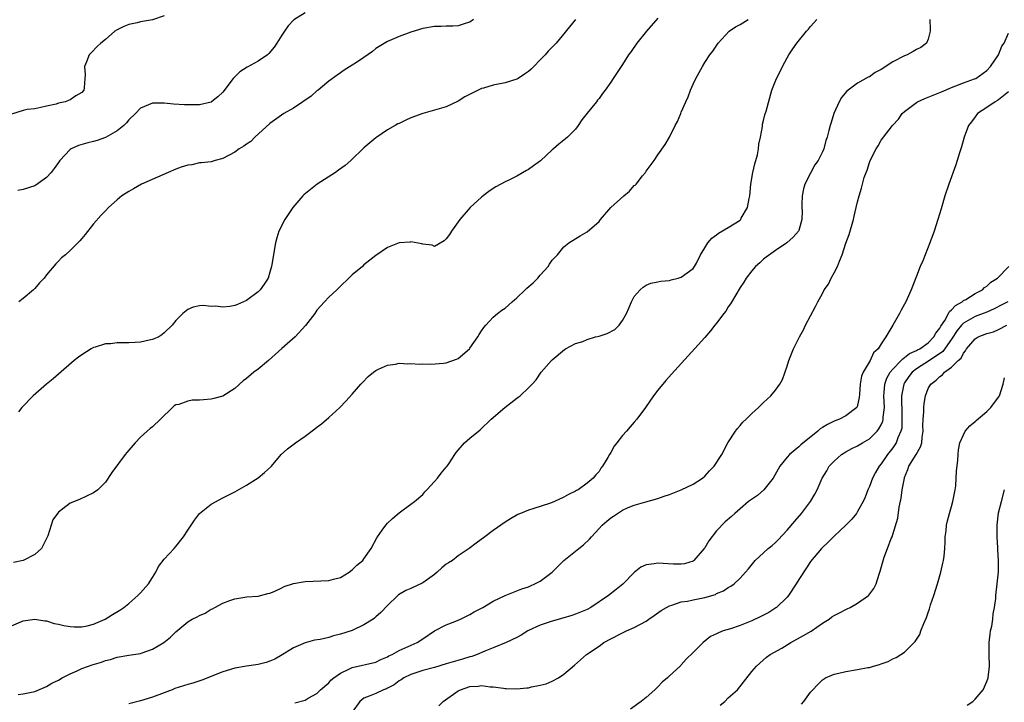
# Model space of a CAD drawing. Units: inches. Extents: x 2610000 to 2613000, y 1491000 to 1494000.
# Drawn here: x 2611962 to 2612130, y 1492867 to 1492983 of the extents above; entities that cross this region are included whole.
import ezdxf

# ---------------------------------------------------------------- set-up
doc = ezdxf.new("R2010")
doc.units = ezdxf.units.IN
doc.header["$MEASUREMENT"] = 0
doc.layers.add('LD26101491_10ft', color=93, linetype='Continuous')

msp = doc.modelspace()

# ---------------------------------------------------------------- linework, layer by layer
at = {"layer": 'LD26101491_10ft'}
for points, elevation in [([(2612011, 1492984.13), (2612009.06, 1492982.94), (2612008.09, 1492981.91), (2612007.48, 1492981), (2612007, 1492980.37), (2612006.16, 1492979), (2612005.7, 1492978.3), (2612004.8, 1492977.2), (2612004.57, 1492977), (2612003, 1492975.93), (2612001.12, 1492974.88), (2611999.89, 1492974.11), (2611998.73, 1492973), (2611997, 1492970.67), (2611996.14, 1492969.86), (2611995.07, 1492969), (2611995, 1492968.96), (2611993, 1492968.52), (2611991, 1492968.47), (2611990.48, 1492968.48), (2611988.59, 1492968.59), (2611987, 1492968.77), (2611986.76, 1492968.76), (2611985, 1492968.79), (2611983, 1492967.94), (2611982.12, 1492967), (2611981, 1492965.95), (2611980.58, 1492965.42), (2611980.15, 1492965), (2611979, 1492964.08), (2611977, 1492962.94), (2611975.58, 1492962.42), (2611975, 1492962.23), (2611973.99, 1492962.01), (2611972.43, 1492961.57), (2611971.16, 1492961), (2611971, 1492960.9), (2611969.23, 1492959), (2611969, 1492958.7), (2611968.31, 1492957.69), (2611967.76, 1492957), (2611967, 1492956.14), (2611965.19, 1492954.81), (2611965, 1492954.73), (2611963, 1492954.08), (2611962.08, 1492953.92)], 8610), ([(2611987, 1492983.61), (2611985.03, 1492982.97), (2611983, 1492982.61), (2611982.43, 1492982.43), (2611981, 1492982.13), (2611980.16, 1492981.84), (2611979, 1492981.23), (2611978.62, 1492981), (2611977, 1492979.61), (2611976.2, 1492979), (2611975.6, 1492978.4), (2611974.62, 1492977.38), (2611974.22, 1492977), (2611973.79, 1492975.79), (2611973.45, 1492975), (2611973.57, 1492973.57), (2611973.5, 1492973), (2611973.38, 1492971.38), (2611973.31, 1492971), (2611973, 1492970.59), (2611971.99, 1492970.01), (2611971, 1492969.35), (2611970.14, 1492969), (2611969, 1492968.77), (2611968.62, 1492968.62), (2611967, 1492968.25), (2611966.04, 1492968.04), (2611965, 1492967.84), (2611963.69, 1492967.69), (2611963, 1492967.55), (2611961, 1492966.89)], 8620), ([(2611961, 1492879.88), (2611963, 1492880.69), (2611965, 1492881), (2611966.72, 1492880.72), (2611967, 1492880.7), (2611968.28, 1492880.28), (2611969, 1492880.17), (2611969.91, 1492879.91), (2611971, 1492879.77), (2611971.7, 1492879.7), (2611973, 1492879.71), (2611973.88, 1492879.88), (2611975, 1492880.15), (2611976.97, 1492881), (2611978.22, 1492881.78), (2611979.48, 1492882.52), (2611980.14, 1492883), (2611981, 1492883.67), (2611982.53, 1492885), (2611983, 1492885.47), (2611984.36, 1492887), (2611985, 1492888.06), (2611985.6, 1492889), (2611986.04, 1492889.96), (2611987, 1492891.21), (2611988.69, 1492893), (2611989, 1492893.35), (2611990.29, 1492895), (2611991, 1492896.16), (2611992.14, 1492897.86), (2611993.04, 1492898.96), (2611995, 1492900.56), (2611997, 1492901.66), (2611999, 1492902.66), (2612001, 1492903.82), (2612003, 1492905.03), (2612004.06, 1492905.94), (2612005.12, 1492906.88), (2612005.24, 1492907), (2612006.92, 1492909), (2612008.01, 1492909.99), (2612009.37, 1492911), (2612011, 1492912.11), (2612012.65, 1492913.35), (2612013, 1492913.65), (2612013.77, 1492914.23), (2612015, 1492915.3), (2612016.87, 1492917), (2612017.91, 1492918.09), (2612019, 1492919.3), (2612020.49, 1492921), (2612020.74, 1492921.26), (2612021.74, 1492922.26), (2612022.6, 1492923), (2612023, 1492923.3), (2612023.5, 1492923.5), (2612025, 1492924.21), (2612026.38, 1492924.38), (2612027, 1492924.52), (2612028.46, 1492924.46), (2612029, 1492924.51), (2612030.39, 1492924.39), (2612031, 1492924.43), (2612032.36, 1492924.36), (2612034.55, 1492924.55), (2612035, 1492924.62), (2612036.76, 1492925.24), (2612037, 1492925.34), (2612038.93, 1492927), (2612039, 1492927.08), (2612040.38, 1492929), (2612040.59, 1492929.41), (2612041, 1492930.04), (2612041.41, 1492930.59), (2612041.76, 1492931), (2612043, 1492932.38), (2612043.74, 1492933), (2612044.44, 1492933.56), (2612045, 1492933.92), (2612046.24, 1492935), (2612047, 1492935.67), (2612048.44, 1492937), (2612048.71, 1492937.29), (2612049.77, 1492938.23), (2612050.6, 1492939), (2612051, 1492939.51), (2612052.35, 1492941), (2612052.59, 1492941.41), (2612053, 1492942.04), (2612053.93, 1492943), (2612055, 1492944.34), (2612055.87, 1492945), (2612057.81, 1492946.19), (2612059, 1492946.86), (2612061, 1492948.66), (2612061.26, 1492949), (2612063.01, 1492951), (2612065.2, 1492953), (2612066.18, 1492953.82), (2612067, 1492954.76), (2612067.15, 1492954.85), (2612067.29, 1492955), (2612068.39, 1492956.39), (2612068.89, 1492957), (2612069, 1492957.2), (2612070.36, 1492959), (2612071, 1492960), (2612072.27, 1492961.73), (2612073, 1492963.02), (2612073.96, 1492965), (2612074.34, 1492965.66), (2612074.89, 1492967), (2612075, 1492967.22), (2612075.75, 1492969), (2612076.14, 1492969.86), (2612076.57, 1492971), (2612077, 1492971.98), (2612077.49, 1492973), (2612078.59, 1492975), (2612079, 1492975.67), (2612079.86, 1492977), (2612080.36, 1492977.64), (2612081.26, 1492979), (2612083.12, 1492981), (2612084.22, 1492981.78), (2612085, 1492982.13), (2612086.39, 1492983)], 8570), ([(2612071, 1492983.23), (2612069.05, 1492981), (2612067.41, 1492979), (2612066.45, 1492977.55), (2612066.04, 1492977), (2612065, 1492975.35), (2612063.42, 1492973), (2612063, 1492972.34), (2612062.05, 1492971), (2612061.57, 1492970.43), (2612061, 1492969.55), (2612060.74, 1492969.26), (2612060.56, 1492969), (2612059, 1492967.06), (2612058.06, 1492965.94), (2612057.45, 1492965), (2612057, 1492964.38), (2612055.62, 1492963), (2612055.3, 1492962.7), (2612054.18, 1492961.82), (2612053.24, 1492961), (2612053, 1492960.81), (2612051.02, 1492958.98), (2612049.86, 1492958.14), (2612049, 1492957.5), (2612048.66, 1492957.34), (2612047, 1492956.36), (2612045.65, 1492955.65), (2612045, 1492955.37), (2612043.43, 1492954.57), (2612043, 1492954.24), (2612042.25, 1492953.75), (2612041.26, 1492953), (2612041, 1492952.78), (2612039.05, 1492951), (2612037.31, 1492949), (2612035.89, 1492947), (2612035.54, 1492946.46), (2612035, 1492945.71), (2612034.64, 1492945.36), (2612033, 1492944.42), (2612032.61, 1492944.61), (2612031, 1492944.77), (2612030.85, 1492944.85), (2612029, 1492945.17), (2612028.86, 1492945.14), (2612027, 1492944.99), (2612025, 1492944.21), (2612023, 1492942.87), (2612021, 1492941.25), (2612020.74, 1492941), (2612019, 1492939.57), (2612018.44, 1492939), (2612017, 1492937.63), (2612016.36, 1492937), (2612015, 1492935.76), (2612014.27, 1492935), (2612013, 1492933.58), (2612012.61, 1492933), (2612011.07, 1492930.93), (2612009.27, 1492929), (2612007, 1492927.06), (2612004.74, 1492925), (2612003, 1492923.55), (2612002.26, 1492923), (2612001, 1492921.93), (2612000.47, 1492921.53), (2611999, 1492920.21), (2611997, 1492918.96), (2611995.47, 1492918.53), (2611995, 1492918.42), (2611993.67, 1492918.33), (2611993, 1492918.23), (2611991.75, 1492918.25), (2611991, 1492918.09), (2611989.52, 1492917.52), (2611989, 1492917.44), (2611988.72, 1492917.28), (2611988.44, 1492917), (2611986.4, 1492915), (2611985, 1492913.7), (2611984.59, 1492913.41), (2611984.12, 1492913), (2611983, 1492911.93), (2611982.08, 1492911), (2611980.65, 1492909.35), (2611980.38, 1492909), (2611978.07, 1492905.93), (2611977, 1492904.32), (2611975.71, 1492903), (2611975, 1492902.46), (2611972.62, 1492901.38), (2611971, 1492900.71), (2611969.75, 1492899.75), (2611969, 1492899.2), (2611968.08, 1492897.92), (2611967.77, 1492897), (2611967.2, 1492895.2), (2611966.13, 1492893), (2611965, 1492892.02), (2611962.99, 1492891), (2611961.39, 1492890.61)], 8580), ([(2611962.16, 1492868.16), (2611963, 1492868.28), (2611965, 1492868.72), (2611967, 1492869.55), (2611967.91, 1492870.09), (2611969, 1492870.63), (2611969.66, 1492871), (2611971, 1492871.68), (2611972.2, 1492872.2), (2611973, 1492872.58), (2611974.1, 1492873), (2611974.77, 1492873.23), (2611976.31, 1492873.69), (2611977, 1492873.94), (2611977.85, 1492874.15), (2611979, 1492874.52), (2611981, 1492874.85), (2611983, 1492875.15), (2611983.26, 1492875.26), (2611985, 1492875.88), (2611986.95, 1492877.05), (2611988.07, 1492877.93), (2611989, 1492878.87), (2611991, 1492880.52), (2611991.79, 1492881), (2611992.6, 1492881.4), (2611993, 1492881.63), (2611993.97, 1492882.03), (2611995, 1492882.67), (2611995.24, 1492882.76), (2611995.64, 1492883), (2611997, 1492883.74), (2611998.18, 1492884.18), (2611999, 1492884.47), (2612000.75, 1492884.75), (2612001, 1492884.77), (2612003, 1492884.91), (2612004.66, 1492885.34), (2612005, 1492885.42), (2612005.69, 1492885.69), (2612007, 1492886.33), (2612007.42, 1492886.58), (2612009, 1492887.07), (2612011, 1492887.42), (2612015, 1492887.57), (2612015.81, 1492887.81), (2612017, 1492888.1), (2612018.46, 1492889), (2612019, 1492889.4), (2612019.79, 1492890.21), (2612020.79, 1492891), (2612021, 1492891.26), (2612022.24, 1492893), (2612023.16, 1492894.84), (2612023.3, 1492895), (2612024.11, 1492896.11), (2612024.72, 1492897), (2612025, 1492897.32), (2612025.87, 1492898.13), (2612027, 1492899.07), (2612029, 1492900.55), (2612029.58, 1492901), (2612031, 1492902.22), (2612031.35, 1492902.65), (2612031.71, 1492903), (2612033, 1492904.4), (2612033.5, 1492905), (2612034.16, 1492905.84), (2612035, 1492906.83), (2612035.14, 1492907), (2612035.42, 1492907.42), (2612036.45, 1492909), (2612036.66, 1492909.34), (2612037, 1492909.77), (2612038.13, 1492911), (2612039, 1492911.8), (2612040.78, 1492913.22), (2612042.62, 1492915), (2612044.96, 1492917), (2612047, 1492918.57), (2612047.26, 1492918.74), (2612047.58, 1492919), (2612049, 1492920.34), (2612049.6, 1492921), (2612050.3, 1492921.7), (2612051.16, 1492923), (2612052.9, 1492925), (2612053, 1492925.09), (2612055.11, 1492926.89), (2612055.27, 1492927), (2612057, 1492927.88), (2612058.26, 1492928.26), (2612059, 1492928.56), (2612060.41, 1492929), (2612061, 1492929.15), (2612062.38, 1492929.62), (2612063.7, 1492930.3), (2612064.42, 1492931), (2612065, 1492931.79), (2612065.66, 1492933), (2612066.07, 1492933.93), (2612066.52, 1492935), (2612067, 1492935.88), (2612067.98, 1492937), (2612068.5, 1492937.5), (2612069, 1492937.84), (2612069.82, 1492938.18), (2612071, 1492938.37), (2612071.5, 1492938.5), (2612073, 1492938.62), (2612073.29, 1492938.71), (2612074.44, 1492939), (2612075, 1492939.19), (2612077, 1492940.66), (2612077.27, 1492941), (2612077.58, 1492941.58), (2612078.27, 1492943), (2612079, 1492944.14), (2612079.5, 1492945), (2612080.2, 1492945.8), (2612081, 1492946.36), (2612081.33, 1492946.67), (2612083, 1492947.6), (2612085, 1492948.9), (2612085.1, 1492949), (2612085.2, 1492949.2), (2612086.25, 1492951), (2612086.54, 1492952.54), (2612086.65, 1492953), (2612086.83, 1492955), (2612087.19, 1492957), (2612087.53, 1492958.47), (2612087.96, 1492959.96), (2612088.15, 1492961), (2612088.2, 1492961.8), (2612088.49, 1492963), (2612088.79, 1492964.79), (2612088.82, 1492965.18), (2612089, 1492965.84), (2612089.22, 1492966.78), (2612089.43, 1492967.43), (2612090.41, 1492971), (2612091.18, 1492973), (2612091.81, 1492974.19), (2612092.19, 1492975), (2612093, 1492976.5), (2612093.29, 1492977), (2612093.96, 1492978.04), (2612094.65, 1492979), (2612096.3, 1492981), (2612096.64, 1492981.36), (2612097, 1492981.82), (2612098.07, 1492983)], 8560), ([(2612057, 1492983), (2612053.71, 1492979), (2612053.37, 1492978.63), (2612052.37, 1492977.63), (2612051.86, 1492977), (2612051, 1492976.15), (2612049.9, 1492975), (2612049.44, 1492974.56), (2612049, 1492974.19), (2612048.3, 1492973.7), (2612047.21, 1492973), (2612047, 1492972.88), (2612045, 1492972.24), (2612043, 1492971.82), (2612041.33, 1492971.33), (2612041, 1492971.25), (2612040.45, 1492971), (2612038.17, 1492969.83), (2612037, 1492969.1), (2612035, 1492968.16), (2612033.79, 1492967.79), (2612031, 1492967.04), (2612029, 1492966.27), (2612028.12, 1492965.88), (2612027, 1492965.33), (2612026.76, 1492965.24), (2612026.3, 1492965), (2612025, 1492964.23), (2612023.16, 1492963), (2612023, 1492962.88), (2612021.98, 1492962.02), (2612021, 1492961.15), (2612018.74, 1492959), (2612017.81, 1492958.19), (2612016.65, 1492957.35), (2612016.13, 1492957), (2612013.02, 1492955), (2612011.89, 1492954.11), (2612010.79, 1492953.21), (2612010.58, 1492953), (2612008.9, 1492951), (2612007.56, 1492949), (2612006.54, 1492947), (2612006.16, 1492945.84), (2612005.94, 1492945), (2612005.74, 1492943.74), (2612005.59, 1492943), (2612005.33, 1492941.33), (2612005.26, 1492941), (2612005, 1492940.02), (2612004.67, 1492939), (2612004.03, 1492937.97), (2612003.35, 1492937), (2612003, 1492936.67), (2612001, 1492935.18), (2611999.48, 1492934.51), (2611999, 1492934.33), (2611998.2, 1492934.2), (2611997, 1492934.07), (2611995.78, 1492934.22), (2611995, 1492934.18), (2611993.66, 1492934.34), (2611993, 1492934.29), (2611991.91, 1492934.09), (2611991, 1492933.69), (2611990.16, 1492933), (2611989, 1492931.83), (2611988.37, 1492931), (2611987, 1492929.7), (2611986.62, 1492929.38), (2611986.07, 1492929), (2611985, 1492928.57), (2611984.47, 1492928.47), (2611983, 1492928.14), (2611982.09, 1492928.09), (2611981, 1492928.01), (2611979.99, 1492927.99), (2611979, 1492928), (2611977.85, 1492927.85), (2611977, 1492927.82), (2611975.27, 1492927.27), (2611975, 1492927.21), (2611974.57, 1492927), (2611973, 1492925.99), (2611972.42, 1492925.58), (2611971.69, 1492925), (2611969, 1492922.68), (2611968.12, 1492921.88), (2611967, 1492921), (2611964.7, 1492919), (2611962.79, 1492917), (2611962.24, 1492916.24)], 8590), ([(2612039.65, 1492983), (2612039, 1492982.53), (2612038.37, 1492982.37), (2612037, 1492981.93), (2612036.14, 1492981.86), (2612035, 1492981.89), (2612034.16, 1492981.84), (2612033, 1492981.83), (2612031, 1492981.47), (2612029, 1492980.84), (2612027, 1492980.12), (2612025, 1492979.28), (2612023.57, 1492978.43), (2612023, 1492978.05), (2612022.43, 1492977.57), (2612021, 1492976.54), (2612019.7, 1492975.7), (2612019, 1492975.22), (2612017.63, 1492974.37), (2612017, 1492973.95), (2612016.44, 1492973.56), (2612015, 1492972.5), (2612013.2, 1492971), (2612013, 1492970.85), (2612012.02, 1492969.98), (2612010.6, 1492969), (2612009, 1492967.94), (2612007.36, 1492967), (2612005, 1492965.33), (2612002.44, 1492963), (2612001.72, 1492962.28), (2612001, 1492961.81), (2612000.55, 1492961.45), (2611999.76, 1492961), (2611999, 1492960.46), (2611997, 1492959.34), (2611995.7, 1492959), (2611995, 1492958.79), (2611993.38, 1492958.62), (2611993, 1492958.62), (2611991.7, 1492958.3), (2611991, 1492958.23), (2611989.87, 1492957.87), (2611989, 1492957.54), (2611987.66, 1492957), (2611983.16, 1492955), (2611981.77, 1492954.23), (2611981, 1492953.77), (2611979.8, 1492953), (2611979, 1492952.32), (2611977.52, 1492951), (2611977, 1492950.48), (2611976.29, 1492949.71), (2611975, 1492948.26), (2611973.57, 1492946.43), (2611973, 1492945.78), (2611972.65, 1492945.35), (2611971, 1492943.72), (2611970.2, 1492943), (2611969.55, 1492942.45), (2611969, 1492941.87), (2611968.55, 1492941.45), (2611967, 1492939.59), (2611966.56, 1492939), (2611965.79, 1492938.21), (2611965, 1492937.24), (2611964.79, 1492937), (2611963, 1492935.53), (2611962.28, 1492935)], 8600), ([(2612117.29, 1492983), (2612117.32, 1492981.32), (2612117.36, 1492981), (2612117, 1492979.65), (2612116.74, 1492979), (2612115.75, 1492978.25), (2612115, 1492977.9), (2612114.46, 1492977.54), (2612113.42, 1492977), (2612113, 1492976.84), (2612111, 1492975.79), (2612109, 1492974.5), (2612108.01, 1492973.99), (2612107, 1492973.27), (2612106.8, 1492973.2), (2612105, 1492972.16), (2612103.38, 1492971), (2612103.17, 1492970.83), (2612102.28, 1492969.72), (2612101.86, 1492969), (2612100.98, 1492967), (2612100.49, 1492965.51), (2612100.35, 1492965), (2612100.13, 1492964.13), (2612099.82, 1492963), (2612099.6, 1492962.4), (2612099.23, 1492961), (2612099, 1492960.5), (2612098.27, 1492959), (2612097.74, 1492958.26), (2612097.04, 1492957), (2612096.01, 1492955), (2612095.8, 1492954.2), (2612095.56, 1492953), (2612095.51, 1492951.51), (2612095.52, 1492951), (2612095.57, 1492950.43), (2612095.49, 1492949), (2612095, 1492947.09), (2612094.96, 1492947), (2612094.03, 1492945.97), (2612092.96, 1492945.04), (2612091, 1492943.73), (2612089.44, 1492942.56), (2612089, 1492942.21), (2612088.37, 1492941.63), (2612087.63, 1492941), (2612087, 1492940.28), (2612086.06, 1492939), (2612085.65, 1492938.35), (2612085, 1492937.39), (2612084.87, 1492937.13), (2612084.43, 1492936.43), (2612083.37, 1492934.63), (2612083, 1492934.12), (2612082.58, 1492933.42), (2612082.21, 1492933), (2612081, 1492931.33), (2612080.71, 1492931), (2612079.96, 1492930.04), (2612079, 1492928.92), (2612073.33, 1492922.67), (2612072.39, 1492921.61), (2612071, 1492919.97), (2612070.29, 1492919), (2612068.89, 1492917), (2612067.43, 1492915), (2612067, 1492914.5), (2612066.27, 1492913.73), (2612065.7, 1492913), (2612065, 1492912.22), (2612064.03, 1492911), (2612063.56, 1492910.44), (2612063, 1492909.37), (2612062.76, 1492909), (2612062.49, 1492908.49), (2612061.59, 1492907), (2612061.33, 1492906.67), (2612061, 1492906.12), (2612060.43, 1492905.57), (2612060.02, 1492905), (2612059, 1492904.13), (2612057.43, 1492903), (2612057.14, 1492902.86), (2612057, 1492902.75), (2612055.8, 1492902.2), (2612055, 1492901.73), (2612053.42, 1492901), (2612052.75, 1492900.75), (2612049.75, 1492899.75), (2612049, 1492899.53), (2612047.63, 1492899), (2612047.19, 1492898.81), (2612045.92, 1492898.08), (2612045, 1492897.49), (2612043, 1492896.07), (2612041.58, 1492895), (2612040.09, 1492893.91), (2612038.9, 1492893), (2612037, 1492891.76), (2612036.05, 1492891), (2612035.41, 1492890.59), (2612035, 1492890.34), (2612034.27, 1492889.73), (2612033.48, 1492889), (2612033, 1492888.62), (2612031, 1492887.15), (2612029, 1492886.22), (2612028.1, 1492885.9), (2612026.88, 1492885.12), (2612026.74, 1492885), (2612025, 1492883.33), (2612023.88, 1492882.12), (2612023, 1492881.37), (2612022.81, 1492881.19), (2612022.57, 1492881), (2612021, 1492880.03), (2612019, 1492879.08), (2612017, 1492878.42), (2612015.82, 1492878.18), (2612015, 1492877.9), (2612013.54, 1492877.54), (2612012.6, 1492877.4), (2612011, 1492876.98), (2612009, 1492876.11), (2612007.08, 1492874.92), (2612005.81, 1492874.19), (2612005, 1492873.87), (2612004.35, 1492873.65), (2612003, 1492873.3), (2612001, 1492873), (2611999, 1492872.65), (2611997, 1492872.02), (2611993.4, 1492870.6), (2611991.87, 1492870.13), (2611991, 1492869.88), (2611988.82, 1492869.18), (2611988.36, 1492869), (2611987, 1492868.44), (2611985, 1492867.7), (2611983, 1492867.08), (2611981, 1492866.59)], 8550), ([(2612009.24, 1492866.75), (2612011, 1492867.21), (2612011.53, 1492867.53), (2612013, 1492868.37), (2612013.61, 1492869), (2612015, 1492870.19), (2612015.37, 1492870.63), (2612015.86, 1492871), (2612017, 1492871.8), (2612018.54, 1492872.54), (2612019, 1492872.8), (2612023, 1492873.69), (2612023.87, 1492874.13), (2612025, 1492874.6), (2612025.24, 1492874.76), (2612025.79, 1492875), (2612027, 1492875.65), (2612030.07, 1492877), (2612031, 1492877.67), (2612033, 1492879), (2612035, 1492880.05), (2612036.65, 1492880.65), (2612037, 1492880.8), (2612037.45, 1492881), (2612038.47, 1492881.53), (2612039, 1492881.78), (2612039.76, 1492882.24), (2612041.2, 1492883), (2612043, 1492884.07), (2612045, 1492885.05), (2612047.84, 1492886.16), (2612049, 1492886.52), (2612049.32, 1492886.68), (2612050.09, 1492887), (2612051, 1492887.47), (2612053, 1492889.01), (2612055.02, 1492891), (2612057, 1492892.54), (2612057.55, 1492893), (2612058.36, 1492893.64), (2612059.4, 1492894.6), (2612059.7, 1492895), (2612061, 1492896.44), (2612061.53, 1492897), (2612062.34, 1492897.66), (2612063, 1492898.26), (2612063.47, 1492898.53), (2612064.13, 1492899), (2612065, 1492899.52), (2612065.98, 1492899.98), (2612067, 1492900.4), (2612068.97, 1492900.97), (2612071, 1492901.5), (2612072.09, 1492901.91), (2612073, 1492902.21), (2612073.55, 1492902.45), (2612074.97, 1492903), (2612077, 1492903.99), (2612078.63, 1492905), (2612079, 1492905.35), (2612079.79, 1492906.21), (2612080.6, 1492907), (2612081.9, 1492909), (2612082.91, 1492911), (2612084.2, 1492913), (2612084.55, 1492913.45), (2612085, 1492913.93), (2612085.49, 1492914.51), (2612086.01, 1492915), (2612087, 1492916.01), (2612088.14, 1492917), (2612089, 1492917.85), (2612090.26, 1492919), (2612091, 1492919.95), (2612091.78, 1492921), (2612092.22, 1492921.78), (2612093, 1492924.05), (2612093.3, 1492925), (2612094.1, 1492927), (2612095.1, 1492929), (2612095.77, 1492930.23), (2612096.16, 1492931), (2612097.83, 1492934.17), (2612098.21, 1492935), (2612099, 1492936.37), (2612099.33, 1492937), (2612100.04, 1492937.96), (2612100.51, 1492939), (2612101, 1492939.9), (2612101.56, 1492941), (2612101.89, 1492941.89), (2612102.39, 1492943), (2612103, 1492944.96), (2612103.55, 1492946.45), (2612104.29, 1492949), (2612104.42, 1492949.58), (2612104.77, 1492951), (2612105, 1492952.01), (2612105.27, 1492953), (2612105.67, 1492954.33), (2612105.81, 1492955), (2612106.11, 1492956.11), (2612106.43, 1492957), (2612106.62, 1492957.38), (2612107, 1492958.66), (2612107.14, 1492959), (2612108.15, 1492961), (2612108.48, 1492961.52), (2612109, 1492962.46), (2612109.24, 1492962.76), (2612109.4, 1492963), (2612110.92, 1492965), (2612111.93, 1492966.07), (2612112.6, 1492967), (2612113, 1492967.36), (2612115, 1492968.88), (2612115.2, 1492969), (2612116.43, 1492969.57), (2612117, 1492969.78), (2612117.86, 1492970.14), (2612119, 1492970.57), (2612119.29, 1492970.71), (2612121, 1492971.45), (2612121.71, 1492971.71), (2612123, 1492972.25), (2612124.89, 1492972.89), (2612125.14, 1492973), (2612127, 1492974.31), (2612127.64, 1492975), (2612128.97, 1492977), (2612129.54, 1492978.46), (2612129.91, 1492979), (2612130.67, 1492980.67)], 8540), ([(2612130.69, 1492970.69), (2612129, 1492969.36), (2612128.78, 1492969.22), (2612128.38, 1492969), (2612127, 1492968.02), (2612125.4, 1492967), (2612125, 1492966.47), (2612124.39, 1492965.61), (2612123.89, 1492965), (2612123.11, 1492963), (2612122.66, 1492961.34), (2612122.31, 1492960.31), (2612121.92, 1492959), (2612121.7, 1492958.3), (2612120.5, 1492955), (2612119.86, 1492953), (2612119.21, 1492950.79), (2612118.66, 1492949), (2612118, 1492947), (2612117.28, 1492945), (2612116.5, 1492943), (2612116.07, 1492941.93), (2612115.67, 1492941), (2612115, 1492939.33), (2612114.1, 1492937), (2612113.22, 1492935), (2612113, 1492934.59), (2612112.41, 1492933.59), (2612112.11, 1492933), (2612111, 1492931), (2612109.82, 1492929), (2612109, 1492927.86), (2612108.47, 1492927), (2612107.68, 1492926.32), (2612107.11, 1492925), (2612105.95, 1492923), (2612105.68, 1492922.32), (2612105.44, 1492921), (2612105.3, 1492919.3), (2612105.28, 1492918.72), (2612105, 1492917.38), (2612104.91, 1492917.09), (2612104.85, 1492917), (2612103, 1492915.6), (2612101.9, 1492915), (2612101, 1492914.67), (2612099.87, 1492914.13), (2612099, 1492913.58), (2612098.64, 1492913.36), (2612098.24, 1492913), (2612095.35, 1492910.65), (2612095, 1492910.31), (2612093.39, 1492909), (2612093, 1492908.57), (2612091.78, 1492907), (2612091.49, 1492906.51), (2612090.61, 1492905), (2612089.02, 1492902.98), (2612087.96, 1492902.04), (2612086.43, 1492901), (2612085, 1492899.78), (2612084.11, 1492899), (2612083.53, 1492898.47), (2612082.47, 1492897.53), (2612081, 1492896.01), (2612079.67, 1492894.33), (2612079, 1492893.13), (2612078.9, 1492893), (2612077.14, 1492891), (2612077.07, 1492890.93), (2612077, 1492890.89), (2612075.57, 1492890.43), (2612075, 1492890.33), (2612073.67, 1492890.33), (2612071, 1492890.52), (2612070.39, 1492890.39), (2612069, 1492890.25), (2612068.13, 1492889.87), (2612067, 1492888.95), (2612065.06, 1492886.94), (2612063.93, 1492886.07), (2612062.61, 1492885), (2612059.63, 1492883), (2612059, 1492882.66), (2612057.83, 1492882.17), (2612057, 1492881.85), (2612056.36, 1492881.64), (2612054.82, 1492881.18), (2612053, 1492880.66), (2612051, 1492879.97), (2612049, 1492879.05), (2612048.9, 1492879), (2612047.75, 1492878.25), (2612047, 1492877.86), (2612045.18, 1492877), (2612043, 1492876.1), (2612041.55, 1492875.55), (2612040.24, 1492875), (2612039.33, 1492874.67), (2612039, 1492874.6), (2612037.79, 1492874.21), (2612035, 1492873.37), (2612033, 1492872.79), (2612031, 1492872.24), (2612029, 1492871.6), (2612027.77, 1492871), (2612027.32, 1492870.68), (2612027, 1492870.5), (2612026.15, 1492869.85), (2612025, 1492869.25), (2612024.83, 1492869.17), (2612024.32, 1492869), (2612023, 1492868.35), (2612021.87, 1492867.87), (2612021, 1492867.54), (2612020.29, 1492867), (2612019, 1492865.15)], 8530), ([(2612033.72, 1492866.28), (2612034.47, 1492867), (2612037, 1492868.8), (2612037.43, 1492869), (2612039, 1492869.52), (2612040.41, 1492869.59), (2612041, 1492869.69), (2612042.5, 1492869.5), (2612043, 1492869.49), (2612044.76, 1492869.24), (2612045, 1492869.22), (2612045.22, 1492869.23), (2612047, 1492869.16), (2612048.71, 1492869.29), (2612049, 1492869.34), (2612049.48, 1492869.48), (2612051, 1492869.75), (2612052.01, 1492869.99), (2612053, 1492870.45), (2612054.09, 1492871), (2612055, 1492871.64), (2612056.83, 1492873.17), (2612058.89, 1492875), (2612061, 1492876.41), (2612061.79, 1492877), (2612063, 1492877.66), (2612065, 1492878.69), (2612065.65, 1492879), (2612067, 1492879.59), (2612069, 1492880.68), (2612069.49, 1492881), (2612070.37, 1492881.63), (2612071.55, 1492882.45), (2612072.48, 1492883), (2612073, 1492883.28), (2612073.36, 1492883.36), (2612075, 1492883.93), (2612076.08, 1492884.08), (2612077, 1492884.29), (2612079, 1492884.69), (2612080.79, 1492885.21), (2612081, 1492885.34), (2612082.18, 1492885.82), (2612083, 1492886.4), (2612083.4, 1492886.6), (2612083.97, 1492887), (2612085, 1492887.99), (2612085.94, 1492889), (2612086.43, 1492889.57), (2612087.57, 1492891), (2612089, 1492892.28), (2612089.77, 1492893), (2612090.45, 1492893.55), (2612091, 1492894.02), (2612091.49, 1492894.51), (2612093, 1492896.11), (2612094.31, 1492897.69), (2612095.45, 1492899), (2612096.96, 1492901), (2612097.72, 1492902.28), (2612098.1, 1492903), (2612098.98, 1492905), (2612099.76, 1492906.24), (2612100.18, 1492907), (2612101, 1492907.9), (2612102.23, 1492909), (2612103, 1492909.46), (2612103.99, 1492910.01), (2612105, 1492910.46), (2612105.84, 1492911), (2612107, 1492911.7), (2612108.33, 1492913), (2612108.63, 1492913.37), (2612109, 1492914.08), (2612109.3, 1492914.7), (2612109.36, 1492915), (2612109.36, 1492915.36), (2612109.56, 1492917), (2612109.47, 1492919), (2612109.54, 1492919.54), (2612109.62, 1492921), (2612109.98, 1492922.02), (2612110.55, 1492923), (2612111, 1492923.54), (2612112.43, 1492925), (2612112.69, 1492925.31), (2612113, 1492925.49), (2612113.83, 1492926.17), (2612115, 1492926.7), (2612115.19, 1492926.81), (2612115.56, 1492927), (2612117, 1492928.02), (2612117.98, 1492929), (2612118.33, 1492929.67), (2612119, 1492930.51), (2612119.16, 1492930.84), (2612119.83, 1492931.83), (2612120.48, 1492933), (2612120.64, 1492933.36), (2612121, 1492933.62), (2612121.63, 1492934.37), (2612122.78, 1492935), (2612123, 1492935.18), (2612123.39, 1492935.39), (2612125, 1492936.37), (2612126.23, 1492937), (2612126.61, 1492937.39), (2612127, 1492937.65), (2612127.68, 1492938.32), (2612128.79, 1492939), (2612130.76, 1492941)], 8520), ([(2612130.57, 1492935), (2612129.54, 1492934.46), (2612128.21, 1492933.79), (2612127, 1492933.24), (2612126.38, 1492933), (2612125, 1492932.51), (2612123.81, 1492931.81), (2612123, 1492931.37), (2612122.65, 1492931), (2612121.92, 1492930.08), (2612121, 1492928.65), (2612119.49, 1492926.51), (2612117.23, 1492925), (2612115, 1492923.58), (2612114.28, 1492923), (2612113.73, 1492922.27), (2612113, 1492921.22), (2612112.87, 1492921), (2612112.48, 1492919), (2612112.48, 1492917.52), (2612112.51, 1492917), (2612112.5, 1492916.5), (2612112.55, 1492915), (2612112.5, 1492913.5), (2612112.38, 1492913), (2612111.87, 1492911.87), (2612111.58, 1492911), (2612111.36, 1492910.64), (2612111, 1492910.15), (2612110.06, 1492909), (2612109, 1492907.42), (2612108.64, 1492907), (2612108.07, 1492905.93), (2612107.52, 1492905), (2612107, 1492903.59), (2612106.74, 1492903), (2612106.26, 1492901.74), (2612105.94, 1492901), (2612105, 1492899.32), (2612104.8, 1492899), (2612103.99, 1492898.01), (2612102.97, 1492897), (2612101, 1492895.13), (2612099.94, 1492894.06), (2612099, 1492893.18), (2612098.84, 1492893), (2612097, 1492890.79), (2612096.28, 1492889.72), (2612095, 1492887.72), (2612094.56, 1492887), (2612093.22, 1492885), (2612093, 1492884.73), (2612091.17, 1492883), (2612091.08, 1492882.92), (2612089.88, 1492882.12), (2612088.55, 1492881.45), (2612087, 1492880.71), (2612085, 1492879.91), (2612083.36, 1492879.36), (2612082.14, 1492879), (2612081.3, 1492878.7), (2612081, 1492878.52), (2612079.98, 1492878.02), (2612078.73, 1492877), (2612077, 1492875.31), (2612075.81, 1492874.19), (2612075, 1492873.2), (2612074.89, 1492873.11), (2612074.79, 1492873), (2612073, 1492871.33), (2612072.66, 1492871), (2612071.74, 1492870.26), (2612071, 1492869.49), (2612070.5, 1492869), (2612069, 1492867.68), (2612068.17, 1492867), (2612066.34, 1492865.66)], 8510), ([(2612081.62, 1492866.38), (2612082.39, 1492867), (2612083, 1492867.6), (2612084.57, 1492869), (2612087, 1492872.08), (2612087.78, 1492873), (2612089.47, 1492874.53), (2612090.1, 1492875), (2612092.09, 1492876.09), (2612093.62, 1492877), (2612095.81, 1492878.19), (2612097.07, 1492878.93), (2612099, 1492880.31), (2612100.15, 1492881), (2612100.63, 1492881.37), (2612101, 1492881.63), (2612101.92, 1492882.08), (2612103, 1492882.66), (2612103.24, 1492882.76), (2612103.75, 1492883), (2612105, 1492883.72), (2612106.85, 1492885), (2612106.93, 1492885.07), (2612107.76, 1492886.24), (2612108.15, 1492887), (2612108.65, 1492888.65), (2612108.85, 1492889.15), (2612109.54, 1492891.54), (2612110.11, 1492893), (2612110.73, 1492894.73), (2612110.86, 1492895), (2612111, 1492895.41), (2612111.82, 1492898.18), (2612112.05, 1492900.05), (2612112.41, 1492901.6), (2612112.6, 1492903), (2612112.97, 1492904.97), (2612113, 1492905.07), (2612113.56, 1492906.44), (2612113.73, 1492907), (2612114.97, 1492909.03), (2612115.7, 1492910.3), (2612115.9, 1492911), (2612115.98, 1492911.98), (2612116.13, 1492913), (2612116.09, 1492913.91), (2612116.13, 1492915), (2612116.27, 1492916.27), (2612116.26, 1492917), (2612116.32, 1492917.68), (2612116.55, 1492919), (2612117, 1492920.21), (2612117.44, 1492921), (2612118.37, 1492921.63), (2612119, 1492922.3), (2612119.44, 1492922.56), (2612119.81, 1492923), (2612121, 1492923.84), (2612122.12, 1492925), (2612122.6, 1492925.4), (2612123, 1492926.26), (2612123.37, 1492926.63), (2612123.54, 1492927), (2612125, 1492928.7), (2612125.5, 1492929), (2612127, 1492929.57), (2612128.1, 1492929.9), (2612129, 1492930.29), (2612130.4, 1492931)], 8500), ([(2612095.45, 1492866.55), (2612095.86, 1492867), (2612097, 1492868.59), (2612097.36, 1492869), (2612098.2, 1492869.8), (2612099, 1492870.66), (2612099.19, 1492870.81), (2612099.52, 1492871), (2612101, 1492871.62), (2612101.79, 1492871.79), (2612103, 1492872.1), (2612105, 1492872.41), (2612106.76, 1492872.76), (2612107, 1492872.8), (2612107.7, 1492873), (2612108.73, 1492873.27), (2612109, 1492873.38), (2612110.21, 1492873.79), (2612111, 1492874.23), (2612111.55, 1492874.45), (2612112.33, 1492875), (2612113, 1492875.41), (2612114.81, 1492877.19), (2612115, 1492877.53), (2612115.59, 1492878.41), (2612115.78, 1492879), (2612116.24, 1492880.24), (2612116.72, 1492881.28), (2612117, 1492882.12), (2612117.24, 1492882.76), (2612117.3, 1492883), (2612117.43, 1492883.43), (2612117.96, 1492885), (2612118.59, 1492887), (2612119.17, 1492889), (2612119.49, 1492890.51), (2612119.62, 1492891), (2612119.71, 1492891.71), (2612119.84, 1492893), (2612119.87, 1492894.13), (2612119.92, 1492895), (2612120.04, 1492896.04), (2612120.12, 1492897), (2612120.28, 1492897.72), (2612120.62, 1492899), (2612121, 1492900.16), (2612121.23, 1492901), (2612121.62, 1492903), (2612121.7, 1492903.7), (2612121.79, 1492905), (2612121.81, 1492906.19), (2612122.03, 1492908.03), (2612122.09, 1492909), (2612122.17, 1492909.83), (2612122.42, 1492911), (2612123, 1492912.37), (2612123.32, 1492913), (2612124.11, 1492913.89), (2612125, 1492914.62), (2612125.18, 1492914.82), (2612127, 1492916.33), (2612127.68, 1492917), (2612129, 1492918.76), (2612129.15, 1492919), (2612129.76, 1492921), (2612129.97, 1492922.03)], 8490), ([(2612123.62, 1492866.38), (2612124.59, 1492867), (2612125, 1492867.37), (2612126.39, 1492869), (2612127, 1492870.41), (2612127.22, 1492871), (2612127.45, 1492873), (2612127.39, 1492875), (2612127.41, 1492875.41), (2612127.39, 1492877), (2612127.55, 1492878.45), (2612127.64, 1492879), (2612127.82, 1492879.82), (2612128.01, 1492881), (2612128.09, 1492881.91), (2612128.31, 1492883), (2612128.5, 1492884.5), (2612128.53, 1492885), (2612128.76, 1492887), (2612128.97, 1492889.03), (2612129, 1492891), (2612128.87, 1492892.87), (2612128.87, 1492893.13), (2612128.73, 1492895), (2612128.73, 1492896.73), (2612128.74, 1492897), (2612129, 1492899.06), (2612129.48, 1492901), (2612130.02, 1492903)], 8480)]:
    msp.add_lwpolyline(points, dxfattribs=dict(at, elevation=elevation))

doc.saveas('drawing.dxf')
